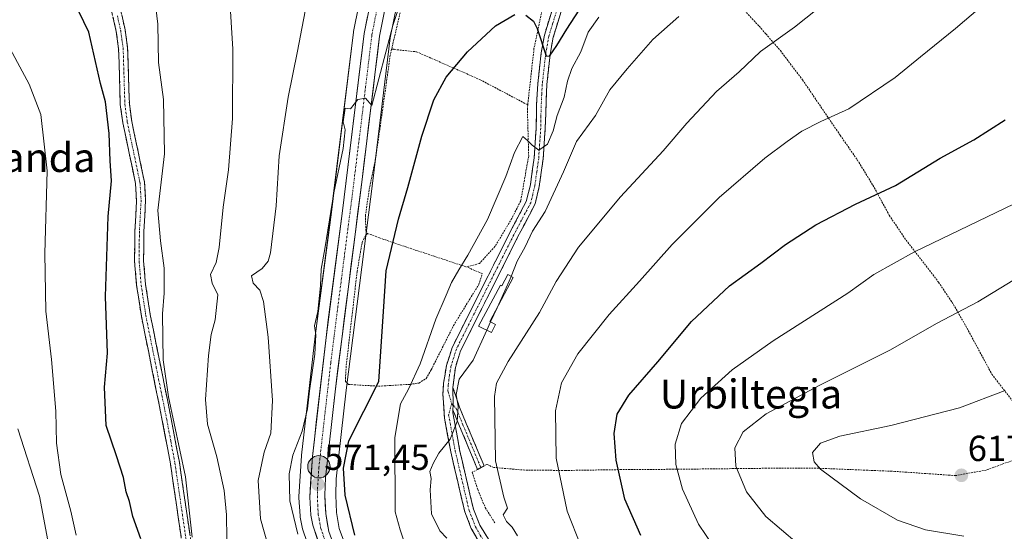
# Model space of a CAD drawing. Units: metres. Extents: x 596613 to 600051, y 4770757 to 4773120.
# Drawn here: x 599361 to 599633, y 4771148 to 4771290 of the extents above; entities that cross this region are included whole.
import ezdxf
from ezdxf.enums import TextEntityAlignment as Align

# ---------------------------------------------------------------- set-up
doc = ezdxf.new("R2010")
doc.units = ezdxf.units.M
doc.header["$MEASUREMENT"] = 0
for name, pattern in [('TRAZO_Y_PUNTO', [1, 0.5, -0.25, 0, -0.25]), ('TRAZOS', [0.75, 0.5, -0.25]), ('TRAZOSX2', [1.5, 1, -0.5])]:
    doc.linetypes.add(name, pattern=pattern)
for name, color, linetype, lineweight in [('Alambrada', 19, 'TRAZOS', 0), ('Camino', 19, 'TRAZOSX2', 0), ('Camino Cxs', 19, 'Continuous', 0), ('Camino eje', 19, 'TRAZO_Y_PUNTO', 0), ('Carretera de calzada única', 19, 'Continuous', 13), ('Carretera de calzada única Cxs', 19, 'Continuous', 13), ('Carretera de calzada única eje', 19, 'TRAZO_Y_PUNTO', 0), ('Carátula', 7, 'Continuous', 5), ('Curva de nivel maestra', 36, 'Continuous', 30), ('Curva de nivel normal', 36, 'Continuous', 0), ('Edificación ligera', 1, 'Continuous', 0), ('Edificación ligera Cxs', 1, 'Continuous', 0), ('Núcleo urbano CxS', 19, 'Continuous', 0), ('Prado CxS', 92, 'Continuous', 0), ('Punto de cota en terreno', 7, 'Continuous', 0), ('Punto kilométrico de carretera', 7, 'Continuous', 0), ('Rótulo de punto de cota en terreno', 19, 'Continuous', 0), ('Texto cartográfico', 19, 'Continuous', 0)]:
    doc.layers.add(name, color=color, linetype=linetype, lineweight=lineweight)
doc.styles.add('Arial', font='txt', dxfattribs={"height": 0.2})

# ---------------------------------------------------------------- blocks, each defined once
blk = doc.blocks.new('*U154')
at = {"layer": 'Prado CxS', "color": 92, "linetype": 'Continuous', "lineweight": 0}
for points in [[(599450.6129, 4771145.0963, 573.7585), (599449.1375, 4771149.0215, 573.5148), (599448.3595, 4771153.5001, 574.2112), (599448.1619, 4771158.2779, 574.7449), (599448.2951, 4771162.7891, 575.1307), (599451.0289, 4771187.2737, 573.9688), (599458.3969, 4771245.0083, 573.47), (599463.2243, 4771284.5351, 571.4644), (599465.9255, 4771298.1199, 570.9848), (599467.1589, 4771302.2807, 570.9912), (599471.2654, 4771312.6731, 570.5439), (599478.9539, 4771332.1307, 569.817), (599481.9581, 4771338.1935, 568.7102), (599484.8539, 4771340.9131, 567.6139), (599490.0337, 4771344.5177, 567.0537), (599490.0975, 4771344.5701, 567.0604), (599490.2521, 4771344.6769, 567.0768), (599503.0737, 4771353.5751, 568.8015), (599505.9713, 4771355.5861, 569.0367), (599506.0863, 4771355.6701, 569.0576), (599522.7339, 4771368.4437, 569.2983), (599580.9257, 4771414.4829, 569.3863), (599633.9699, 4771456.0283, 572.6274)], [(599455.8869, 4771300.4413, 568.8181), (599453.0813, 4771286.2311, 569.4619), (599453.0525, 4771286.0469, 569.4723), (599446.9339, 4771236.3771, 570.7727), (599442.4823, 4771202.1737, 570.8712), (599438.7295, 4771169.2801, 571.4121), (599438.7165, 4771169.1351, 571.421), (599437.9865, 4771157.9251, 571.6584), (599437.9801, 4771157.7301, 571.6626), (599437.9855, 4771157.5501, 571.6662), (599438.2855, 4771152.5601, 571.422), (599438.3303, 4771152.1937, 571.3874), (599438.8751, 4771149.3881, 571.1629), (599438.9795, 4771148.9951, 571.1447), (599441.6395, 4771141.1651, 571.0142)]]:
    blk.add_polyline3d(points, dxfattribs=at)
blk = doc.blocks.new('*U235')
at = {"layer": 'Curva de nivel normal', "color": 36, "linetype": 'Continuous', "lineweight": 0}
blk.add_polyline3d([(599368.85, 4771144.28, 540), (599366.29, 4771157.95, 540), (599360.29, 4771176.59, 540)], dxfattribs=at)
blk = doc.blocks.new('5PATER')
at = {"layer": 'Carátula', "linetype": 'Continuous', "lineweight": 5}
h = blk.add_hatch(color=250, dxfattribs=at)
edge = h.paths.add_edge_path()
edge.add_ellipse((0, 0.01), major_axis=(-1.33, -1.34), ratio=0.999422, start_angle=0, end_angle=360)
blk = doc.blocks.new('5HITCA')
at = {"layer": 'Carátula', "linetype": 'Continuous', "lineweight": 5}
h = blk.add_hatch(color=1, dxfattribs=at)
edge = h.paths.add_edge_path()
edge.add_arc((0, 0), 3.1, 0.0011, 360.0011)
at = {"layer": 'Carátula', "color": 250, "linetype": 'Continuous', "lineweight": 5}
blk.add_circle((0, 0, 0), 3.1, dxfattribs=at)

msp = doc.modelspace()

# ---------------------------------------------------------------- linework, layer by layer
at = {"layer": 'Alambrada', "color": 19, "linetype": 'TRAZOS', "lineweight": 0}
for points in [[(599470.51, 4771311.15, 569.48), (599463.59, 4771281.38, 570.25)], [(599555.66, 4771298.71, 584.98), (599559.57, 4771293.74, 586.69), (599565.16, 4771287.73, 588.81), (599566.99, 4771285.61, 589.43), (599571, 4771281, 590.51), (599577.14, 4771272.91, 592.32), (599587.53, 4771257.63, 596.05), (599589.7, 4771254.5, 596.62), (599592.28, 4771250.79, 597.48), (599596.57, 4771243.84, 599.21), (599601.1, 4771235.54, 601.65), (599605.31, 4771229.26, 603.82), (599614.71, 4771217.06, 607.59), (599618.44, 4771211.51, 609.21), (599621.86, 4771205.67, 610.65), (599629.43, 4771191.68, 613.62), (599638.57, 4771179.79, 616.82), (599645.15, 4771172.09, 617.95)], [(599505.73, 4771294.93, 573.55), (599502.93, 4771281.54, 575.68), (599501.2, 4771266.02, 578.92)], [(599463.59, 4771281.38, 570.25), (599463.21, 4771279.76, 570.17), (599460.48, 4771260.29, 571.28), (599459.17, 4771251.25, 571.81), (599457.37, 4771242.51, 571.41), (599456.37, 4771235.55, 571.58), (599456.46, 4771231.26, 572.03), (599456.94, 4771230.53, 572.26)], [(599464.32, 4771281.38, 570.57), (599463.59, 4771281.38, 570.25)], [(599463.59, 4771281.38, 570.25), (599470.5, 4771280.66, 572.52), (599488.04, 4771272.97, 576.87), (599501.2, 4771266.02, 578.92)], [(599501.2, 4771266.02, 578.92), (599501.1, 4771265.08, 579.05), (599501.46, 4771251.92, 580.47), (599499.26, 4771239.49, 581.13), (599496.81, 4771234.68, 581.58), (599492.15, 4771226.9, 581.48), (599487.87, 4771222.21, 581.04), (599484.26, 4771221.26, 580.28)], [(599456.94, 4771230.53, 572.26), (599455.98, 4771229.17, 572.03), (599455.41, 4771227.9, 572.04), (599454.05, 4771219.93, 572.21), (599451.03, 4771193.89, 571.7), (599450.8, 4771189.68, 571.87), (599451.7, 4771188.81, 572.08), (599459.95, 4771188.35, 574.92), (599468.64, 4771188.85, 579.81), (599471.14, 4771189.22, 581.54), (599473.14, 4771190.46, 582.31), (599474.53, 4771192.88, 582.7), (599480.69, 4771205.08, 582.39), (599485.16, 4771212.38, 582.18), (599487.73, 4771216.47, 582.12), (599488.64, 4771219.47, 581.78), (599484.26, 4771221.26, 580.28)], [(599456.94, 4771230.53, 572.26), (599460.24, 4771229.29, 573.64), (599465.86, 4771227.36, 575.43), (599484.26, 4771221.26, 580.28)], [(599645.15, 4771172.09, 617.95), (599637.72, 4771168.77, 617.73), (599627.87, 4771165.18, 617.78), (599619.39, 4771163.66, 617.81), (599602.62, 4771164.82, 616.55), (599580.85, 4771165.72, 614.74), (599567.12, 4771165.68, 612.13), (599541.46, 4771165.4, 604.58), (599527.07, 4771165.32, 600.15), (599511.69, 4771165.07, 595.53), (599499.66, 4771165.21, 592.01), (599491.82, 4771165.92, 589.69), (599489.91, 4771166.74, 588.76), (599489.12, 4771166.32, 588.28), (599487.36, 4771165.37, 587.26), (599485.86, 4771164.56, 586.59), (599487.39, 4771159.82, 586.86), (599489.46, 4771154.84, 587.56), (599492.19, 4771150.49, 587.19)]]:
    msp.add_polyline3d(points, dxfattribs=at)
at = {"layer": 'Camino', "color": 19, "linetype": 'TRAZOSX2', "lineweight": 0}
for points in [[(599376.43, 4771336.35), (599377.63, 4771336.05), (599376.79, 4771332.14), (599377.17, 4771327.54), (599384.39, 4771308.31), (599385.79, 4771303.52), (599388.11, 4771294.98), (599389.96, 4771286.73), (599390.65, 4771281.79), (599391.13, 4771266.3), (599391.79, 4771261.45), (599395.31, 4771244.68), (599395.62, 4771239.69), (599395.15, 4771231.08), (599395.06, 4771222.99), (599395.62, 4771216.42), (599396.9, 4771208.1), (599402.68, 4771179.37), (599404.94, 4771167.34), (599409.22, 4771138.01)], [(599508.2, 4771334.37), (599509.18, 4771329.94), (599513.6, 4771320.75), (599516.83, 4771313.26), (599517.13, 4771308.64), (599515.77, 4771303.88), (599513.86, 4771298.99), (599510.33, 4771291.52), (599508.24, 4771284.68), (599507.39, 4771279.93), (599506.47, 4771271.6), (599506.04, 4771259.57), (599505.46, 4771251.11), (599504.38, 4771243.48), (599503.24, 4771238.66), (599498.5, 4771229.65), (599482.64, 4771198.11), (599481.21, 4771193.55), (599480.51, 4771187.99)], [(599406.77, 4771137.52), (599402.67, 4771165.6), (599402.48, 4771166.91), (599400.22, 4771178.88), (599394.44, 4771207.66), (599393.14, 4771216.13), (599392.55, 4771222.89), (599392.65, 4771231.16), (599393.11, 4771239.52), (599392.82, 4771244.34), (599389.32, 4771261.03), (599388.63, 4771266.09), (599388.16, 4771281.45), (599387.5, 4771286.29), (599385.68, 4771294.37), (599382.8, 4771304.69), (599382.01, 4771307.53), (599381.27, 4771309.52)], [(599488.21, 4771144.46), (599485.61, 4771149.03), (599483.79, 4771153.68), (599479.93, 4771170.22), (599478.2, 4771179.49), (599477.75, 4771186.07), (599477.93, 4771189.15), (599478.76, 4771194.09), (599480.32, 4771199.05), (599496.19, 4771230.61), (599500.79, 4771239.36), (599501.93, 4771243.95), (599502.97, 4771251.38), (599503.54, 4771259.67), (599503.62, 4771266.16), (599503.98, 4771271.81), (599504.93, 4771280.4), (599505.8, 4771285.26), (599508, 4771292.42)], [(599480.51, 4771187.99), (599482.34, 4771182.58), (599484.23, 4771178.05), (599489.13, 4771166.32), (599488.25, 4771165.85)], [(599480.47, 4771181.86), (599480.51, 4771181.01), (599482.38, 4771170.74), (599486.19, 4771154.43), (599487.97, 4771149.93), (599490.38, 4771146.08), (599491.41, 4771144.43), (599493.36, 4771142.55), (599500.24, 4771137.33), (599499.49, 4771136.34)], [(599488.25, 4771165.85), (599487.36, 4771165.37), (599482.37, 4771177.31), (599480.47, 4771181.86)]]:
    msp.add_lwpolyline(points, dxfattribs=at)
at = {"layer": 'Camino Cxs', "color": 19, "linetype": 'Continuous', "lineweight": 0}
msp.add_lwpolyline([(599480.51, 4771187.99), (599480.58, 4771183.09), (599480.47, 4771181.86)], dxfattribs=at)
msp.add_lwpolyline([(599480.51, 4771187.99), (599480.58, 4771183.09), (599480.47, 4771181.86)], dxfattribs=at)
for points in [[(599486.91, 4771146.75, 585.36), (599485.61, 4771149.03, 585.34), (599483.79, 4771153.68, 585.34), (599482.83, 4771157.82, 585.43), (599481.86, 4771161.95, 585.29), (599480.9, 4771166.09, 585.2), (599479.93, 4771170.22, 585.1), (599479.07, 4771174.86, 584.88), (599478.2, 4771179.49, 584.75), (599477.98, 4771182.78, 584.58), (599477.75, 4771186.07, 584.51), (599477.93, 4771189.15, 584.43), (599478.35, 4771191.62, 584.25), (599478.76, 4771194.09, 584.02), (599479.54, 4771196.57, 583.72), (599480.32, 4771199.05, 583.43), (599482.3, 4771203, 583.35), (599484.29, 4771206.94, 582.84), (599486.27, 4771210.89, 582.83), (599488.26, 4771214.83, 582.54), (599490.24, 4771218.78, 582.37), (599492.22, 4771222.72, 582.32), (599494.21, 4771226.67, 582), (599496.19, 4771230.61, 581.81), (599498.49, 4771234.99, 581.95), (599500.79, 4771239.36, 581.24), (599501.93, 4771243.95, 580.9), (599502.45, 4771247.67, 580.85), (599502.97, 4771251.38, 580.58), (599503.26, 4771255.53, 579.75), (599503.54, 4771259.67, 578.78), (599503.58, 4771262.92, 578.6), (599503.62, 4771266.16, 578.22), (599503.8, 4771268.99, 577.77), (599503.98, 4771271.81, 577.09), (599504.46, 4771276.11, 575.96), (599504.93, 4771280.4, 574.92), (599505.8, 4771285.26, 573.87), (599506.9, 4771288.84, 573.35), (599508, 4771292.42, 573.26)], [(599405.4, 4771146.88, 553.94), (599404.72, 4771151.56, 554.04), (599404.04, 4771156.24, 554.08), (599403.35, 4771160.92, 554.09), (599402.67, 4771165.6, 554.24), (599402.48, 4771166.91, 554.31), (599401.73, 4771170.9, 554.41), (599400.97, 4771174.89, 554.37), (599400.22, 4771178.88, 554.32), (599399.26, 4771183.68, 553.9), (599398.29, 4771188.47, 553.75), (599397.33, 4771193.27, 553.74), (599396.37, 4771198.07, 553.63), (599395.4, 4771202.86, 553.15), (599394.44, 4771207.66, 552.83), (599393.79, 4771211.9, 552.63), (599393.14, 4771216.13, 552.54), (599392.85, 4771219.51, 552.55), (599392.55, 4771222.89, 552.38), (599392.6, 4771227.03, 552.22), (599392.65, 4771231.16, 552.06), (599392.88, 4771235.34, 551.95), (599393.11, 4771239.52, 551.84), (599392.82, 4771244.34, 551.68), (599391.95, 4771248.51, 551.51), (599391.07, 4771252.69, 551.28), (599390.2, 4771256.86, 551.06), (599389.32, 4771261.03, 550.9), (599388.98, 4771263.56, 550.9), (599388.63, 4771266.09, 550.91), (599388.51, 4771269.93, 550.97), (599388.4, 4771273.77, 551.03), (599388.28, 4771277.61, 551.19), (599388.16, 4771281.45, 551.51), (599387.5, 4771286.29, 551.63), (599386.59, 4771290.33, 551.57)], [(599389.04, 4771290.86, 552.33), (599389.96, 4771286.73, 552.46), (599390.65, 4771281.79, 552.34), (599390.77, 4771277.92, 551.71), (599390.89, 4771274.05, 551.52), (599391.01, 4771270.17, 551.63), (599391.13, 4771266.3, 551.57), (599391.79, 4771261.45, 551.55), (599392.67, 4771257.26, 551.98), (599393.55, 4771253.07, 552.36), (599394.43, 4771248.87, 552.6), (599395.31, 4771244.68, 552.28), (599395.62, 4771239.69, 552.52), (599395.39, 4771235.39, 552.66), (599395.15, 4771231.08, 552.7), (599395.11, 4771227.04, 552.89), (599395.06, 4771222.99, 553.2), (599395.34, 4771219.71, 553.15), (599395.62, 4771216.42, 553.14), (599396.26, 4771212.26, 553.29), (599396.9, 4771208.1, 553.52), (599397.86, 4771203.31, 553.94), (599398.83, 4771198.52, 554.39), (599399.79, 4771193.74, 554.6), (599400.75, 4771188.95, 554.38), (599401.72, 4771184.16, 554.56), (599402.68, 4771179.37, 555.16), (599403.43, 4771175.36, 555.1), (599404.19, 4771171.35, 554.9), (599404.94, 4771167.34, 554.7), (599405.65, 4771162.45, 554.61), (599406.37, 4771157.56, 554.71), (599407.08, 4771152.68, 554.76), (599407.79, 4771147.79, 554.88)], [(599510.33, 4771291.52, 573.21), (599509.29, 4771288.1, 573.92), (599508.24, 4771284.68, 574.39), (599507.39, 4771279.93, 574.78), (599506.93, 4771275.77, 575.48), (599506.47, 4771271.6, 576.29), (599506.33, 4771267.59, 577.22), (599506.18, 4771263.58, 577.66), (599506.04, 4771259.57, 578.25), (599505.75, 4771255.34, 579.59), (599505.46, 4771251.11, 580.78), (599504.92, 4771247.3, 581.4), (599504.38, 4771243.48, 581.69), (599503.24, 4771238.66, 582.4), (599501.66, 4771235.66, 582.53), (599500.08, 4771232.65, 582.99), (599498.5, 4771229.65, 582.98), (599496.52, 4771225.71, 582.76), (599494.54, 4771221.77, 583.19), (599492.55, 4771217.82, 583.26), (599490.57, 4771213.88, 582.97), (599488.59, 4771209.94, 583.44), (599486.61, 4771206, 583.43), (599484.62, 4771202.05, 583.62), (599482.64, 4771198.11, 583.75), (599481.21, 4771193.55, 583.95), (599480.86, 4771190.77, 584.26), (599480.51, 4771187.99, 584.51), (599480.58, 4771183.09, 584.66), (599480.47, 4771181.86, 584.72), (599480.51, 4771181.01, 584.76), (599481.13, 4771177.59, 584.92), (599481.76, 4771174.16, 585.09), (599482.38, 4771170.74, 585.44), (599483.33, 4771166.66, 585.8), (599484.29, 4771162.59, 586.03), (599485.24, 4771158.51, 585.92), (599486.19, 4771154.43, 585.55), (599487.97, 4771149.93, 585.73), (599490.38, 4771146.08, 585.53)]]:
    msp.add_polyline3d(points, dxfattribs=at)
msp.add_polyline3d([(599480.47, 4771181.86, 584.72), (599480.58, 4771183.09, 584.66), (599480.51, 4771187.99, 584.51), (599481.43, 4771185.29, 584.61), (599482.34, 4771182.58, 585.28), (599484.23, 4771178.05, 586.32), (599485.86, 4771174.14, 586.8), (599487.5, 4771170.23, 587.43), (599489.13, 4771166.32, 588.28), (599487.36, 4771165.37, 587.26), (599485.7, 4771169.35, 586.54), (599484.03, 4771173.33, 586.01), (599482.37, 4771177.31, 585.37), (599480.47, 4771181.86, 584.72)], close=True, dxfattribs=at)
at = {"layer": 'Camino eje', "color": 19, "linetype": 'TRAZO_Y_PUNTO', "lineweight": 0}
for points in [[(599387.81, 4771290.64), (599388.73, 4771286.51), (599389.08, 4771284.04), (599389.41, 4771281.62), (599389.65, 4771273.88), (599389.88, 4771266.2), (599390.56, 4771261.24), (599394.07, 4771244.51), (599394.22, 4771242.02), (599394.37, 4771239.61), (599393.9, 4771231.12), (599393.86, 4771227.08), (599393.81, 4771222.94), (599394.1, 4771219.56), (599394.38, 4771216.28), (599395.67, 4771207.88), (599398.56, 4771193.49), (599401.45, 4771179.13), (599402.58, 4771173.14), (599403.71, 4771167.13), (599408, 4771137.77)], [(599509.17, 4771291.97), (599508.07, 4771288.39), (599507.02, 4771284.97), (599506.16, 4771280.17), (599505.23, 4771271.71), (599505.05, 4771268.88), (599504.83, 4771262.87), (599504.79, 4771259.62), (599504.22, 4771251.25), (599503.7, 4771247.53), (599503.16, 4771243.72), (599502.59, 4771241.31), (599502.02, 4771239.01), (599497.35, 4771230.13), (599481.48, 4771198.58), (599480.77, 4771196.3), (599479.99, 4771193.82), (599479.57, 4771191.35), (599479.22, 4771188.57), (599479.13, 4771187.03), (599480.19, 4771183.5)], [(599480.19, 4771183.5), (599479.35, 4771180.46), (599479.54, 4771179.23), (599479.73, 4771178.2), (599480.59, 4771173.57), (599481.16, 4771170.48), (599484.99, 4771154.06), (599485.9, 4771151.73), (599486.79, 4771149.48), (599488.09, 4771147.2), (599488.77, 4771146.1)], [(599480.19, 4771183.5), (599480.58, 4771183.09)], [(599480.58, 4771183.09), (599481.41, 4771182.22), (599483.3, 4771177.68), (599488.25, 4771165.85)]]:
    msp.add_lwpolyline(points, dxfattribs=at)
at = {"layer": 'Carretera de calzada única', "color": 19, "linetype": 'Continuous', "lineweight": 13}
for points in [[(599479.52, 4771340.02), (599476.21, 4771333.35), (599464.32, 4771303.26), (599463.01, 4771298.84), (599460.26, 4771285.01), (599455.42, 4771245.38), (599448.05, 4771187.63), (599445.3, 4771163), (599445.16, 4771158.26), (599445.37, 4771153.18), (599446.23, 4771148.23), (599447.85, 4771143.92), (599451.03, 4771137.26), (599453.66, 4771133.02), (599456.42, 4771129.39), (599464.05, 4771121.46), (599482.03, 4771105.18), (599502.41, 4771086.33), (599506.98, 4771082.77), (599522.78, 4771073.58), (599532, 4771068.66)], [(599534.35, 4771063.06), (599508.37, 4771077.44), (599504.16, 4771080.13), (599499.57, 4771083.81), (599479.48, 4771102.41), (599461.42, 4771118.75), (599453.55, 4771126.93), (599450.53, 4771130.92), (599446.57, 4771137.59), (599444.48, 4771142.13), (599441.82, 4771149.96), (599441.28, 4771152.74), (599440.98, 4771157.73), (599441.71, 4771168.94), (599445.46, 4771201.81), (599449.91, 4771236), (599456.03, 4771285.68), (599458.83, 4771299.86), (599460.26, 4771304.66), (599472.46, 4771335.43)]]:
    msp.add_lwpolyline(points, dxfattribs=at)
at = {"layer": 'Carretera de calzada única Cxs', "color": 19, "linetype": 'Continuous', "lineweight": 13}
for points in [[(599443.15, 4771146.05, 571.48), (599441.82, 4771149.96, 571.62), (599441.28, 4771152.74, 571.55), (599440.98, 4771157.73, 571.47), (599441.22, 4771161.47, 571.48), (599441.47, 4771165.2, 571.41), (599441.71, 4771168.94, 571.28), (599442.25, 4771173.64, 571.04), (599442.78, 4771178.33, 571.05), (599443.32, 4771183.03, 570.66), (599443.85, 4771187.72, 570.72), (599444.39, 4771192.42, 570.73), (599444.92, 4771197.11, 570.63), (599445.46, 4771201.81, 570.76), (599446.1, 4771206.69, 570.77), (599446.73, 4771211.58, 570.79), (599447.37, 4771216.46, 570.75), (599448, 4771221.35, 570.73), (599448.64, 4771226.23, 570.66), (599449.27, 4771231.12, 570.59), (599449.91, 4771236, 570.55), (599450.47, 4771240.52, 570.49), (599451.02, 4771245.03, 570.41), (599451.58, 4771249.55, 570.39), (599452.14, 4771254.07, 570.28), (599452.69, 4771258.58, 570.05), (599453.25, 4771263.1, 569.98), (599453.8, 4771267.61, 569.8), (599454.36, 4771272.13, 569.56), (599454.92, 4771276.65, 569.39), (599455.47, 4771281.16, 569.29), (599456.03, 4771285.68, 569.23), (599456.96, 4771290.41, 569.12)], [(599461.18, 4771289.62, 569.07), (599460.26, 4771285.01, 569.23), (599459.66, 4771280.06, 569.47), (599459.05, 4771275.1, 570.09), (599458.45, 4771270.15, 570.33), (599457.84, 4771265.2, 570.35), (599457.24, 4771260.24, 570.39), (599456.63, 4771255.29, 570.38), (599456.03, 4771250.33, 570.55), (599455.42, 4771245.38, 570.78), (599454.81, 4771240.57, 570.94), (599454.19, 4771235.76, 571.24), (599453.58, 4771230.94, 571.4), (599452.96, 4771226.13, 571.49), (599452.35, 4771221.32, 571.37), (599451.74, 4771216.51, 571.03), (599451.12, 4771211.69, 570.93), (599450.51, 4771206.88, 570.95), (599449.89, 4771202.07, 571.14), (599449.28, 4771197.26, 571.37), (599448.66, 4771192.44, 571.46), (599448.05, 4771187.63, 571.52), (599447.5, 4771182.7, 571.6), (599446.95, 4771177.78, 571.51), (599446.4, 4771172.85, 571.28), (599445.85, 4771167.93, 571.4), (599445.3, 4771163, 571.5), (599445.16, 4771158.26, 571.71), (599445.27, 4771155.72, 571.83), (599445.37, 4771153.18, 571.92), (599445.8, 4771150.71, 571.73), (599446.23, 4771148.23, 571.54)]]:
    msp.add_polyline3d(points, dxfattribs=at)
at = {"layer": 'Carretera de calzada única eje', "color": 19, "linetype": 'TRAZO_Y_PUNTO', "lineweight": 0}
msp.add_lwpolyline([(599459.51, 4771292.26), (599458.14, 4771285.34), (599455.73, 4771265.52), (599452.66, 4771240.68), (599450.44, 4771223.59), (599446.76, 4771194.72), (599444.89, 4771178.29), (599443.5, 4771165.97), (599443.14, 4771160.35), (599443.07, 4771158), (599443.17, 4771155.46), (599443.32, 4771152.96), (599443.6, 4771151.57), (599444.03, 4771149.09), (599445.35, 4771145.18)], dxfattribs=at)
at = {"layer": 'Curva de nivel maestra', "color": 36, "linetype": 'Continuous', "lineweight": 30}
for points in [[(599394.29, 4771146.17, 550), (599392.12, 4771152.37, 550), (599391.17, 4771156.47, 550), (599390.24, 4771159.18, 550), (599389.48, 4771163.14, 550), (599387.61, 4771169.07, 550), (599384.74, 4771177.47, 550), (599384.24, 4771188.08, 550), (599385.04, 4771197.48, 550), (599384.5, 4771213.08, 550), (599385.26, 4771235.24, 550), (599386.17, 4771245.04, 550), (599385.79, 4771250.52, 550), (599385.57, 4771258.08, 550), (599384.56, 4771266.86, 550), (599383.15, 4771271.88, 550), (599379.93, 4771286.09, 550), (599375.79, 4771294.62, 550), (599370.87, 4771301.72, 550), (599367.77, 4771303.53, 550), (599364.57, 4771303.23, 550), (599363.74, 4771304.8, 550), (599363.54, 4771305.35, 550)], [(599453.47, 4771147.2, 575), (599450.72, 4771158.24, 575), (599450.33, 4771165.67, 575), (599451.79, 4771173.3, 575), (599460.1, 4771189.64, 575), (599461.38, 4771208.94, 575), (599462.05, 4771220.16, 575), (599465.5, 4771234.5, 575), (599468.11, 4771243.16, 575), (599471.9, 4771257.37, 575), (599475.27, 4771267.44, 575), (599478.64, 4771273.71, 575), (599484.58, 4771280.7, 575), (599492.33, 4771287.87, 575), (599497.63, 4771290.94, 575)], [(599500.64, 4771290.8, 575), (599502.8, 4771289.09, 575), (599503.82, 4771287.14, 575), (599506.31, 4771279.51, 575), (599507.24, 4771279.43, 575), (599509.26, 4771282.42, 575), (599511.97, 4771286.94, 575), (599515.43, 4771292.17, 575)], [(599532.43, 4771147.12, 600), (599528.03, 4771157.16, 600), (599525.61, 4771167.95, 600), (599525.04, 4771175.32, 600), (599525.87, 4771180.62, 600), (599529.11, 4771185.83, 600), (599537.11, 4771195.09, 600), (599546.48, 4771206.2, 600), (599556.93, 4771216.02, 600), (599565.64, 4771222.3, 600), (599572.43, 4771227.42, 600), (599580.77, 4771232.85, 600), (599591.78, 4771238.58, 600), (599602.83, 4771243.76, 600), (599615.12, 4771251.31, 600), (599624.43, 4771256.32, 600), (599633.1, 4771261.85, 600)]]:
    msp.add_polyline3d(points, dxfattribs=at)
at = {"layer": 'Curva de nivel normal', "color": 36, "linetype": 'Continuous', "lineweight": 0}
for points in [[(599385.9, 4771314.76, 555), (599388.17, 4771313.24, 555), (599390.71, 4771313.54, 555), (599392.22, 4771313.06, 555), (599393.5, 4771310.6, 555), (599394.08, 4771306.3, 555), (599396.43, 4771300.06, 555), (599397.5, 4771295.36, 555), (599398.41, 4771292.93, 555), (599399, 4771288.29, 555), (599399.14, 4771277.68, 555), (599400.56, 4771267.5, 555), (599400.82, 4771252.5, 555), (599398.99, 4771236.83, 555), (599399.73, 4771228.5, 555), (599400.7, 4771220.97, 555), (599400.76, 4771214.03, 555), (599400.24, 4771208.3, 555), (599400.35, 4771201.77, 555), (599400.45, 4771195.6, 555), (599401.97, 4771185.45, 555), (599406.62, 4771163.35, 555), (599408.44, 4771146.69, 555)], [(599430.54, 4771140.32, 565), (599427.36, 4771151.75, 565), (599426.73, 4771162.31, 565), (599428.4, 4771170.16, 565), (599430.17, 4771175.33, 565), (599430.68, 4771184.37, 565), (599429.48, 4771201.87, 565), (599428.21, 4771211.72, 565), (599427.13, 4771214.83, 565), (599425.32, 4771216.83, 565), (599424.9, 4771218.83, 565), (599427.85, 4771220.84, 565), (599429.5, 4771222.89, 565), (599430.14, 4771225.2, 565), (599431.66, 4771238.17, 565), (599432.54, 4771251.99, 565), (599435.04, 4771268.11, 565), (599437.59, 4771280.83, 565), (599442.62, 4771307.33, 565)], [(599418.29, 4771303.81, 560), (599419.74, 4771281.41, 560), (599419.61, 4771262.26, 560), (599418.51, 4771248.11, 560), (599417.08, 4771237.79, 560), (599415.98, 4771226.67, 560), (599415.12, 4771222.46, 560), (599413.55, 4771219.16, 560), (599414.03, 4771216.83, 560), (599415.56, 4771213.61, 560), (599414.84, 4771206.63, 560), (599413.76, 4771202.61, 560), (599412.98, 4771196.8, 560), (599412.14, 4771184.7, 560), (599412.68, 4771177.82, 560), (599415.33, 4771168.84, 560), (599417.28, 4771159.5, 560), (599417.93, 4771152.83, 560), (599418.04, 4771146.16, 560)], [(599437.72, 4771147.48, 570), (599435.44, 4771156.7, 570), (599435.25, 4771164.16, 570), (599436.3, 4771169.34, 570), (599438.86, 4771175.88, 570), (599440.33, 4771182.07, 570), (599440.88, 4771187.09, 570), (599442.36, 4771197.23, 570), (599442.67, 4771202.5, 570), (599442.32, 4771205.03, 570), (599443.22, 4771208.98, 570), (599443.98, 4771216.07, 570), (599444.1, 4771220.62, 570), (599445.1, 4771226.3, 570), (599447.58, 4771241.71, 570), (599450.18, 4771254.01, 570), (599450.74, 4771259.15, 570), (599450.16, 4771261.3, 570), (599450.77, 4771265.09, 570), (599452.2, 4771264.96, 570), (599454.27, 4771267.52, 570), (599456.4, 4771267.88, 570), (599458.1, 4771265.86, 570), (599463.97, 4771287.93, 570), (599468.93, 4771303.16, 570)], [(599633, 4771298.82, 595), (599619.44, 4771287.13, 595), (599609.7, 4771279.32, 595), (599602.76, 4771273.56, 595), (599589.9, 4771264.89, 595), (599582.18, 4771261.39, 595), (599576.91, 4771258.8, 595), (599572.91, 4771255.88, 595), (599566.68, 4771251.34, 595), (599554.12, 4771240.47, 595), (599541.1, 4771227.43, 595), (599532.08, 4771217.31, 595), (599523.67, 4771208.13, 595), (599515.08, 4771197.25, 595), (599510.54, 4771189.28, 595), (599508.9, 4771181.54, 595), (599509.01, 4771168.49, 595), (599512.12, 4771153.82, 595), (599515.85, 4771144.25, 595)], [(599498.36, 4771147.07, 590), (599496.92, 4771149.45, 590), (599495.33, 4771150.99, 590), (599494.44, 4771152.84, 590), (599495.59, 4771154.7, 590), (599494.64, 4771157.71, 590), (599492.3, 4771167.7, 590), (599492.06, 4771185.54, 590), (599492.57, 4771189.16, 590), (599495.78, 4771195.14, 590), (599504.49, 4771208.73, 590), (599509.01, 4771217.29, 590), (599515.24, 4771226.76, 590), (599526.79, 4771240.64, 590), (599538.61, 4771253.37, 590), (599545.12, 4771260.99, 590), (599553.36, 4771269.7, 590), (599559.6, 4771275.16, 590), (599565.56, 4771280.75, 590), (599574.9, 4771287.46, 590), (599587.43, 4771297.48, 590)], [(599520.82, 4771290.22, 580), (599517.88, 4771286.07, 580), (599515.88, 4771280.68, 580), (599513.42, 4771276.09, 580), (599512.16, 4771272.58, 580), (599511.24, 4771268.18, 580), (599509.29, 4771263.08, 580), (599508.26, 4771258.83, 580), (599506.66, 4771255.15, 580), (599504.22, 4771253.49, 580), (599502.45, 4771254.85, 580), (599501.13, 4771256.2, 580), (599499.81, 4771257.32, 580), (599497.58, 4771252.83, 580), (599495.11, 4771246.2, 580), (599490.1, 4771234.4, 580), (599484.64, 4771224.5, 580), (599482.12, 4771220.5, 580), (599480.13, 4771216.99, 580), (599478.7, 4771213.44, 580), (599475.77, 4771206.88, 580), (599471.49, 4771194.48, 580), (599468.27, 4771187.56, 580), (599466.06, 4771183.5, 580), (599464.48, 4771174.22, 580), (599464.56, 4771153.62, 580), (599465.98, 4771148.68, 580), (599467.97, 4771142.69, 580)], [(599542.92, 4771290.43, 585), (599535.77, 4771284.02, 585), (599528.7, 4771275.98, 585), (599523.9, 4771270.2, 585), (599519.93, 4771263.09, 585), (599514.65, 4771255.88, 585), (599511.06, 4771247.52, 585), (599506, 4771236.6, 585), (599502.51, 4771231.16, 585), (599500.5, 4771226.83, 585), (599498.28, 4771222.83, 585), (599496.61, 4771218.67, 585)], [(599376.4, 4771147.22, 545), (599374.92, 4771153.8, 545), (599372.23, 4771163.96, 545), (599371.03, 4771172.62, 545), (599370.84, 4771181.46, 545), (599369.59, 4771195.7, 545), (599368.06, 4771209.09, 545), (599367.78, 4771224.99, 545), (599368.41, 4771247.82, 545), (599366.66, 4771263.33, 545), (599363.45, 4771271.74, 545), (599356.22, 4771285.06, 545)], [(599552.64, 4771143.97, 605), (599548.38, 4771150.25, 605), (599543.92, 4771159.91, 605), (599542.12, 4771166.75, 605), (599541.93, 4771172.35, 605), (599543.7, 4771178.07, 605), (599549.05, 4771185.08, 605), (599557.69, 4771192.86, 605), (599569, 4771200.9, 605), (599589.67, 4771214.07, 605), (599596.8, 4771219.14, 605), (599608.02, 4771225.46, 605), (599638.08, 4771239.93, 605)], [(599575.68, 4771145.03, 610), (599566.95, 4771152.36, 610), (599561.68, 4771159.15, 610), (599558.73, 4771166.25, 610), (599558.45, 4771171.32, 610), (599560.77, 4771175.74, 610), (599567.1, 4771180.67, 610), (599581.73, 4771188.57, 610), (599601.41, 4771198.34, 610), (599614.1, 4771205.61, 610), (599625.58, 4771211.68, 610), (599651.69, 4771227.56, 610)], [(599496.61, 4771218.67, 585), (599496.06, 4771217.3, 585), (599492.73, 4771210.02, 585)], [(599492.73, 4771210.02, 585), (599490.93, 4771206.08, 585)], [(599490.93, 4771206.08, 585), (599489.87, 4771203.78, 585)], [(599489.87, 4771203.78, 585), (599486.1, 4771195.53, 585), (599482.23, 4771190.26, 585), (599481.39, 4771186.06, 585), (599482.01, 4771182.76, 585), (599481.73, 4771178.62, 585), (599479.75, 4771173.7, 585), (599476.62, 4771169.82, 585), (599475.11, 4771166.97, 585), (599474.16, 4771164.83, 585), (599474.5, 4771162.83, 585), (599474.21, 4771159.77, 585), (599474.6, 4771153.08, 585), (599476.9, 4771148.44, 585), (599478.82, 4771146.37, 585)], [(599633.11, 4771187.11, 615), (599620.48, 4771182.33, 615), (599601.52, 4771177.53, 615), (599587.44, 4771174.54, 615), (599582.07, 4771172.64, 615), (599579.9, 4771170.01, 615), (599580.37, 4771167.42, 615), (599582.07, 4771165.46, 615), (599593.17, 4771157.23, 615), (599603.33, 4771151.38, 615), (599611.06, 4771148.72, 615), (599621.67, 4771146.98, 615)]]:
    msp.add_polyline3d(points, dxfattribs=at)
at = {"layer": 'Edificación ligera', "color": 1, "linetype": 'Continuous', "lineweight": 0}
msp.add_polyline3d([(599497.17, 4771218.38, 585.06), (599490.7, 4771206.2, 584.92), (599492.27, 4771205.36, 585.82), (599491.15, 4771203.14, 586.1), (599487.6, 4771204.91, 583.97), (599493.64, 4771216.28, 583.96), (599494.04, 4771216.06, 584.2), (599495.69, 4771219.16, 584.24), (599497.17, 4771218.38, 585.06)], dxfattribs=at)
at = {"layer": 'Edificación ligera Cxs', "color": 1, "linetype": 'Continuous', "lineweight": 0}
msp.add_polyline3d([(599497.17, 4771218.38, 585.06), (599490.7, 4771206.2, 584.92), (599492.27, 4771205.36, 585.82), (599491.15, 4771203.14, 586.1), (599487.6, 4771204.91, 583.97), (599493.64, 4771216.28, 583.96), (599494.04, 4771216.06, 584.2), (599495.69, 4771219.16, 584.24), (599497.17, 4771218.38, 585.06)], close=True, dxfattribs=at)
at = {"layer": 'Núcleo urbano CxS', "color": 19, "linetype": 'Continuous', "lineweight": 0}
for points in [[(599462.09, 4771317.4, 568.12), (599457.47, 4771305.77, 568.69), (599457.44, 4771305.69, 568.69), (599457.38, 4771305.52, 568.69), (599455.95, 4771300.72, 568.81), (599455.89, 4771300.44, 568.82), (599453.08, 4771286.23, 569.46), (599453.05, 4771286.05, 569.47), (599446.93, 4771236.38, 570.77), (599442.48, 4771202.17, 570.87), (599438.73, 4771169.28, 571.41), (599438.72, 4771169.14, 571.42), (599437.99, 4771157.93, 571.66), (599437.98, 4771157.73, 571.66), (599437.99, 4771157.55, 571.67), (599438.29, 4771152.56, 571.42), (599438.33, 4771152.19, 571.39), (599438.88, 4771149.39, 571.16), (599438.98, 4771149, 571.14), (599441.64, 4771141.17, 571.01)], [(599471.27, 4771312.67, 570.54), (599467.16, 4771302.28, 570.99), (599465.93, 4771298.12, 570.98), (599463.22, 4771284.54, 571.46), (599458.4, 4771245.01, 573.47), (599451.03, 4771187.27, 573.97), (599448.3, 4771162.79, 575.13), (599448.16, 4771158.28, 574.74), (599448.36, 4771153.5, 574.21), (599449.14, 4771149.02, 573.51), (599450.61, 4771145.1, 573.76)], [(599441.64, 4771141.17, 571.01), (599438.98, 4771149, 571.14), (599438.88, 4771149.39, 571.16), (599438.33, 4771152.19, 571.39), (599438.29, 4771152.56, 571.42), (599437.99, 4771157.55, 571.67), (599437.98, 4771157.73, 571.66), (599437.99, 4771157.93, 571.66), (599438.72, 4771169.14, 571.42), (599438.73, 4771169.28, 571.41), (599442.48, 4771202.17, 570.87), (599446.93, 4771236.38, 570.77), (599453.05, 4771286.05, 569.47), (599453.08, 4771286.23, 569.46), (599455.89, 4771300.44, 568.82)], [(599465.93, 4771298.12, 570.98), (599463.22, 4771284.54, 571.46), (599458.4, 4771245.01, 573.47), (599451.03, 4771187.27, 573.97), (599448.3, 4771162.79, 575.13), (599448.16, 4771158.28, 574.74), (599448.36, 4771153.5, 574.21), (599449.14, 4771149.02, 573.51), (599450.61, 4771145.1, 573.76)]]:
    msp.add_polyline3d(points, dxfattribs=at)
at = {"layer": 'Prado CxS', "color": 92, "linetype": 'Continuous', "lineweight": 0}
for points in [[(599462.09, 4771317.4, 568.12), (599457.47, 4771305.77, 568.69), (599457.44, 4771305.69, 568.69), (599457.38, 4771305.52, 568.69), (599455.95, 4771300.72, 568.81), (599455.89, 4771300.44, 568.82), (599453.08, 4771286.23, 569.46), (599453.05, 4771286.05, 569.47), (599446.93, 4771236.38, 570.77), (599442.48, 4771202.17, 570.87), (599438.73, 4771169.28, 571.41), (599438.72, 4771169.14, 571.42), (599437.99, 4771157.93, 571.66), (599437.98, 4771157.73, 571.66), (599437.99, 4771157.55, 571.67), (599438.29, 4771152.56, 571.42), (599438.33, 4771152.19, 571.39), (599438.88, 4771149.39, 571.16), (599438.98, 4771149, 571.14), (599441.64, 4771141.17, 571.01)], [(599471.27, 4771312.67, 570.54), (599467.16, 4771302.28, 570.99), (599465.93, 4771298.12, 570.98), (599463.22, 4771284.54, 571.46), (599458.4, 4771245.01, 573.47), (599451.03, 4771187.27, 573.97), (599448.3, 4771162.79, 575.13), (599448.16, 4771158.28, 574.74), (599448.36, 4771153.5, 574.21), (599449.14, 4771149.02, 573.51), (599450.61, 4771145.1, 573.76)]]:
    msp.add_polyline3d(points, dxfattribs=at)

# ---------------------------------------------------------------- block references
at = {"layer": 'Curva de nivel normal', "color": 36, "linetype": 'Continuous', "lineweight": 0}
msp.add_blockref('*U235', (0, 0), dxfattribs=at)
at = {"layer": 'Prado CxS', "color": 92, "linetype": 'Continuous', "lineweight": 0}
msp.add_blockref('*U154', (0, 0), dxfattribs=at)
at = {"layer": 'Punto de cota en terreno', "linetype": 'Continuous', "lineweight": 0}
for p in [(599621.02, 4771163.73, 617.98), (599443.2, 4771161.29, 571.45)]:
    msp.add_blockref('5PATER', p, dxfattribs=at)
at = {"layer": 'Punto kilométrico de carretera', "linetype": 'Continuous', "lineweight": 0}
msp.add_blockref('5HITCA', (599443.52, 4771166.12, 572.18), dxfattribs=at)

# ---------------------------------------------------------------- texts
at = {"layer": 'Rótulo de punto de cota en terreno', "color": 19, "linetype": 'Continuous', "lineweight": 0, "style": 'Arial'}
for s, p in [('617,98', (599622.78, 4771165.49)), ('571,45', (599444.96, 4771163.05))]:
    msp.add_text(s, height=7, dxfattribs=at).set_placement(p, align=Align.BOTTOM_LEFT)
at = {"layer": 'Texto cartográfico', "color": 19, "linetype": 'Continuous', "lineweight": 0, "style": 'Arial'}
for s, p in [('Iturlanda', (599358.25, 4771251.48)), ('Urbiltegia', (599562.88, 4771186.19))]:
    msp.add_text(s, height=8, dxfattribs=at).set_placement(p, align=Align.MIDDLE_CENTER)

doc.saveas('drawing.dxf')
